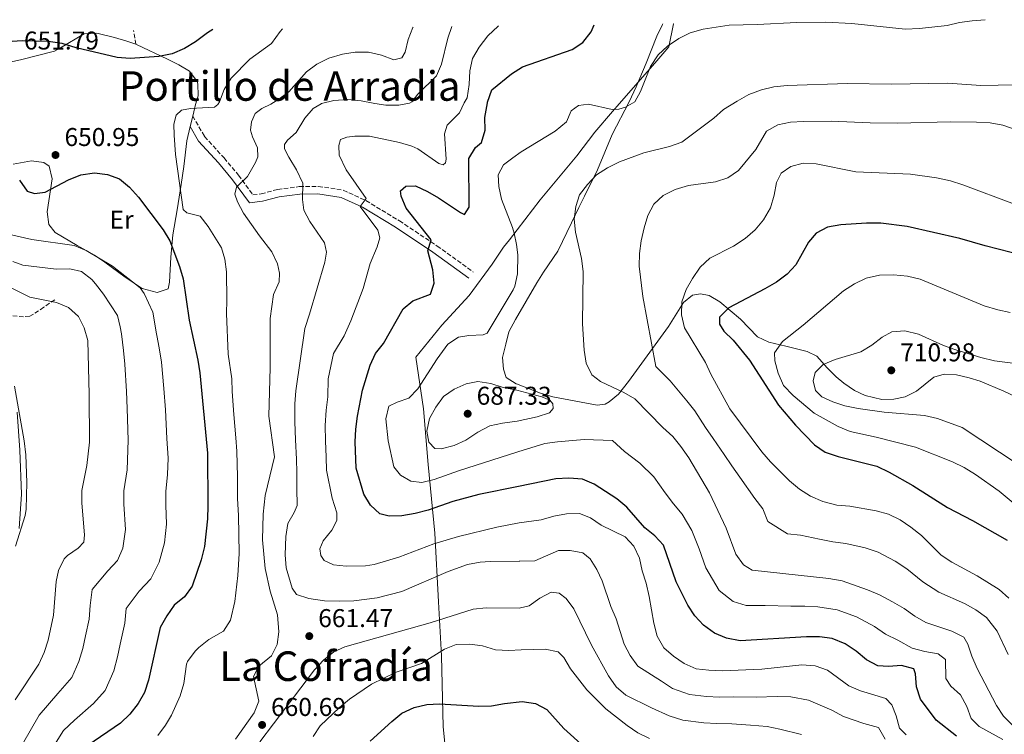
# Model space of a CAD drawing. Units: metres. Extents: x 587011 to 590453, y 4726667 to 4729023.
# Drawn here: x 588489 to 588873, y 4728725 to 4729003 of the extents above; entities that cross this region are included whole.
import ezdxf
from ezdxf.enums import TextEntityAlignment as Align

# ---------------------------------------------------------------- set-up
doc = ezdxf.new("R2010")
doc.units = ezdxf.units.M
doc.header["$MEASUREMENT"] = 0
doc.linetypes.add('DGN Style 3', pattern=[2.435890702152634, 1.739921930109024, -0.6959687720436097])
for name, color, linetype, lineweight in [('Barranco lineal', 142, 'DGN Style 3', 13), ('Camino', 7, 'DGN Style 3', 0), ('Cota de punto acotado terreno', 7, 'Continuous', 0), ('Curva de nivel directora', 30, 'Continuous', 30), ('Curva de nivel intermedia', 30, 'Continuous', 0), ('Etiqueta de uso rústico', 92, 'Continuous', 0), ('Límite de Concejo', 7, 'Continuous', 0), ('Línea de cambio de uso (parcela vista)', 92, 'Continuous', 0), ('Margen derecho', 7, 'Continuous', 0), ('Punto acotado terreno (símbolo)', 7, 'Continuous', 0), ('Senda', 7, 'DGN Style 3', 0), ('Texto de Área (paraje) menor', 7, 'Continuous', 0)]:
    doc.layers.add(name, color=color, linetype=linetype, lineweight=lineweight)
doc.styles.add('Style-Arial', font='arial.ttf')

# ---------------------------------------------------------------- blocks, each defined once
blk = doc.blocks.new('5PATER')
at = {"layer": 'Punto acotado terreno (símbolo)', "linetype": 'Continuous', "lineweight": 0}
h = blk.add_hatch(color=51, dxfattribs=at)
edge = h.paths.add_edge_path()
edge.add_ellipse((0, 0), major_axis=(-0.1095731443231308, -0.1110710700762829), ratio=0.9994222409660317, start_angle=0, end_angle=360)

msp = doc.modelspace()

# ---------------------------------------------------------------- linework, layer by layer
at = {"layer": 'Barranco lineal', "color": 142, "linetype": 'DGN Style 3', "lineweight": 13}
msp.add_polyline3d([(588502.8399999999, 4728893.800000001, 633.7700000000041), (588498.5700000003, 4728890.930000001, 634.8600000000006), (588494.2999999998, 4728888.060000001, 635.0099999999948), (588493.0599999996, 4728887.460000001, 634.7100000000064), (588490.6399999997, 4728887.15, 633.929999999993), (588482.6799999997, 4728888.029999999, 630.75)], dxfattribs=at)
at = {"layer": 'Camino', "color": 7, "linetype": 'DGN Style 3', "lineweight": 0}
msp.add_polyline3d([(588556.5199999999, 4728965.350000001, 655.100000000006), (588561.1700000013, 4728957.340000001, 656.6499999999943), (588568.7300000007, 4728949.050000001, 658.4600000000064), (588574.3299999975, 4728942.340000001, 659.7599999999949), (588579.9400000002, 4728934.670000002, 660.7899999999937), (588583.1700000021, 4728935.040000003, 661.570000000007), (588589.6099999995, 4728936.760000002, 663.6399999999994), (588598.0000000005, 4728937.860000002, 664.929999999993), (588605.4400000012, 4728937.970000001, 665.9600000000065), (588615.1599999998, 4728936.5, 668.2899999999937), (588623.9499999986, 4728932.430000001, 670.6199999999953), (588636.9999999999, 4728924.550000001, 672.6900000000023), (588651.6999999983, 4728914.750000002, 676.0500000000029), (588665.7600000021, 4728904.619999999, 678.3800000000047)], dxfattribs=at)
at = {"layer": 'Curva de nivel directora', "color": 30, "linetype": 'Continuous', "lineweight": 30, "flags": 128}
for points, elevation in [([(588564.4300000002, 4728999.010000001), (588562.3, 4728997.800000002), (588557.6100000007, 4728994.300000002), (588553.3499999981, 4728991.680000001), (588548.4899999988, 4728989.61), (588543.3300000001, 4728988.53), (588532.1299999995, 4728987.790000001), (588527.1399999984, 4728988.100000001), (588511.1500000001, 4728991.880000001), (588505.7099999997, 4728993.550000001), (588500.3200000008, 4728994.330000001), (588490.1300000006, 4728994.619999999), (588484.3399999992, 4728994.260000002)], 650.0000000000001), ([(588853.9100000008, 4728723.830000001), (588845.949999999, 4728730.060000001), (588839.8699999994, 4728738.330000001), (588838.3400000005, 4728743.100000001), (588837.9899999995, 4728748.15), (588837.3100000002, 4728750.080000001), (588832.5400000003, 4728751.430000002), (588827.4399999996, 4728751.069999999), (588823.2599999997, 4728751.310000001), (588818.8600000008, 4728753.680000001), (588814.8399999997, 4728756.960000001), (588810.6199999999, 4728759.84), (588805.5599999992, 4728761.869999999), (588800.5999999995, 4728762.52), (588795.4899999998, 4728762.52), (588769.6299999988, 4728761.04), (588764.4000000006, 4728761.99), (588759.6199999996, 4728763.990000002), (588755.4600000001, 4728767.08), (588751.9999999999, 4728770.689999999), (588749.3400000001, 4728774.930000001), (588744.7199999999, 4728784.050000002), (588739.8600000006, 4728798.24), (588736.51, 4728801.950000001), (588732.5400000004, 4728805.060000002), (588725.5499999988, 4728813.110000002), (588721.6599999996, 4728816.250000002), (588712.8599999996, 4728821.960000004), (588708.2599999997, 4728823.920000001), (588702.9299999988, 4728824.390000002), (588697.9399999998, 4728824.080000001), (588683.3599999996, 4728821.100000001), (588667.89, 4728817.95), (588657.8600000008, 4728815.260000002), (588648.169999999, 4728811.890000001), (588643.0999999996, 4728810.61), (588637.9699999999, 4728809.670000001), (588632.9699999997, 4728809.62), (588629.369999999, 4728810.440000001), (588625.7100000001, 4728813.850000001), (588623.1399999994, 4728818.150000001), (588620.2099999991, 4728828.289999999), (588619.8400000003, 4728838.460000004), (588620.0399999992, 4728843.460000004), (588620.6399999983, 4728848.480000001), (588622.5899999996, 4728858.61), (588625.6299999994, 4728868.289999999), (588627.6900000003, 4728872.92), (588630.7799999993, 4728876.840000001), (588638.5099999986, 4728890.250000002), (588642.19, 4728893.360000002), (588649.1399999991, 4728895.970000002), (588650.4899999991, 4728900.33), (588650.0099999986, 4728905.410000001), (588648.1299999988, 4728912.91), (588649.4199999986, 4728917.199999999), (588639.5799999991, 4728929.500000002), (588637.6399999991, 4728934.11), (588637.4699999992, 4728936.2), (588639.539999999, 4728938), (588643.2699999994, 4728938.189999999), (588647.9099999998, 4728936.03), (588652.2900000006, 4728933.520000001), (588660.7899999989, 4728927.750000001), (588662.3600000001, 4728927.029999999), (588664.1399999994, 4728929.900000001), (588664.0599999989, 4728948.880000001), (588666.6299999994, 4728953.130000002), (588668.9999999986, 4728955.029999999), (588670.4000000001, 4728959.830000001), (588670.3199999996, 4728964.850000001), (588671.2499999995, 4728970.560000001), (588671.2899999997, 4728970.820000002), (588673.0199999998, 4728975.510000001), (588680.7099999988, 4728981.850000001), (588684.949999999, 4728984.5), (588704.2099999995, 4728991.199999999), (588708.4299999995, 4728994.010000001), (588711.6799999995, 4728998.2), (588712.8899999987, 4729000.92)], 675.0000000000001), ([(588489.089999999, 4728940.36), (588492.0499999983, 4728936.130000001), (588494.9200000005, 4728935.160000001), (588499.0399999999, 4728935.690000001), (588508.1199999994, 4728940.51), (588512.9800000008, 4728942.420000001), (588518.2499999991, 4728943.180000001), (588523.4100000003, 4728942.640000002), (588528.0799999994, 4728940.840000001), (588531.9699999987, 4728937.630000001), (588535.44, 4728933.76), (588545.0299999989, 4728921.01), (588547.5999999993, 4728916.710000002), (588551.4199999992, 4728906.800000001), (588552.8699999999, 4728902.010000001), (588555.199999999, 4728885.84), (588558.5599999984, 4728870.360000002), (588559.2899999992, 4728865.420000001), (588562.2300000008, 4728834.03), (588562.4799999989, 4728813.54), (588562.2699999987, 4728808.54), (588561.0799999996, 4728797.699999999), (588559.7699999998, 4728792.540000001), (588556.3799999991, 4728782.320000002), (588553.3300000003, 4728778.140000002), (588549.3699999995, 4728774.890000002), (588546.5199999998, 4728770.79), (588543.9, 4728766.240000002), (588539.3800000005, 4728745.720000001), (588537.8299999993, 4728740.880000001), (588535.3199999991, 4728736.560000001), (588532.0599999981, 4728732.460000001), (588528.4799999995, 4728728.960000001), (588515.6999999988, 4728720.199999999)], 650.0000000000001), ([(588880.2900000003, 4728910.910000001), (588865.0800000001, 4728914.77), (588855.1800000003, 4728917.660000003), (588834.7300000007, 4728922.4), (588824.3799999995, 4728923.630000002), (588818.919999999, 4728923.620000001), (588808.8899999997, 4728922.960000001), (588803.7199999997, 4728922.080000001), (588799.2800000006, 4728919.78), (588796.2999999989, 4728916.230000001), (588791.3199999989, 4728907.480000001), (588788.0199999998, 4728903.720000001), (588783.7599999995, 4728900.720000002), (588779.249999999, 4728898.119999999), (588765.259999999, 4728890.700000001), (588761.6600000003, 4728887.02), (588761.5799999998, 4728884.279999999), (588763.3199999988, 4728881.619999999), (588766.9600000001, 4728878.15), (588773.3700000005, 4728870.300000001), (588784.6600000004, 4728852.810000001), (588791.2199999985, 4728845), (588798.5599999987, 4728837.270000001), (588802.7699999998, 4728834.470000001), (588807.8100000002, 4728832.83), (588822.8999999998, 4728828.970000002), (588827.7500000001, 4728826.730000001), (588836.8600000008, 4728821.5), (588850.3900000004, 4728812.940000001), (588860.1799999982, 4728807.810000001), (588873.6899999998, 4728800.150000001)], 700.0000000000001), ([(588625.6699999997, 4728722.000000001), (588634.0099999991, 4728729.609999999), (588637.9599999987, 4728732.79), (588642.8, 4728735.029999999), (588647.6700000005, 4728736.260000001), (588652.6599999995, 4728736.470000002), (588667.8799999988, 4728735.619999999), (588672.879999999, 4728735.750000002), (588677.9699999985, 4728736.660000001), (588684.8300000004, 4728737.350000001), (588690.0099999993, 4728736.619999999), (588694.4199999993, 4728734.27), (588701.0600000002, 4728726.830000001), (588708.8899999999, 4728719.779999999)], 650.0000000000001)]:
    msp.add_lwpolyline(points, dxfattribs=dict(at, elevation=elevation))
at = {"layer": 'Curva de nivel intermedia', "color": 30, "linetype": 'Continuous', "lineweight": 0, "flags": 128}
for points, elevation in [([(588865.0800000001, 4729002.869999999), (588860.0500000007, 4729002.42), (588855.1, 4729001.74), (588850.2100000015, 4729000.619999998), (588839.5300000019, 4728999.439999998), (588833.9800000018, 4728999.239999999), (588813.0899999996, 4729001.390000001), (588802.8700000005, 4729001.949999998), (588791.7200000013, 4729001.84), (588776.3000000007, 4729000.949999999), (588765.44, 4729000.739999999), (588755.29, 4728999.220000002), (588750.2499999999, 4728997.8), (588745.7700000004, 4728995.58), (588741.3800000005, 4728992.599999999), (588737.6900000002, 4728989.23), (588734.8200000003, 4728984.679999999), (588730.900000002, 4728974.960000001), (588728.7000000003, 4728970.899999999), (588724.9699999999, 4728968.76), (588722.4400000018, 4728967.980000001), (588719.8400000001, 4728967.929999999), (588710.62, 4728969.989999999), (588706.7799999999, 4728969.5), (588703.8699999999, 4728967.41), (588702.1100000006, 4728963.140000001), (588697.6500000014, 4728959.48), (588684.4100000003, 4728951.470000001), (588681.110000001, 4728949.100000001), (588677.5599999994, 4728946.41), (588675.520000001, 4728942.439999999), (588675.7199999999, 4728937.899999999), (588676.7300000001, 4728932.999999999), (588680.9900000005, 4728921.980000001), (588681.6299999997, 4728919.73), (588682.6500000011, 4728915.349999999), (588683.1400000006, 4728911.249999999), (588682.9700000008, 4728903.88), (588681.9900000017, 4728899.099999999), (588681.2400000007, 4728897.640000002), (588671.1800000002, 4728880.75), (588669.5599999997, 4728880.180000001), (588664.0000000009, 4728879.890000001), (588660.0100000009, 4728879.289999999), (588655.8600000002, 4728876.470000001), (588651.7600000009, 4728870.77), (588644.1600000013, 4728859.140000001), (588640.7400000015, 4728855.460000001), (588636.1900000006, 4728853.970000001), (588632.8899999993, 4728852.430000001), (588631.6800000002, 4728847.449999998), (588632.620000001, 4728838.829999999), (588634.8200000006, 4728828.789999999), (588637.3700000008, 4728825.579999999), (588641.4800000014, 4728823.130000002), (588645.7599999995, 4728822.66), (588650.5499999995, 4728823.810000001), (588660.4000000021, 4728827.359999998), (588682.7400000006, 4728834.470000001), (588683.1200000006, 4728834.569999998), (588693.6700000007, 4728837.850000001), (588698.6100000005, 4728838.480000001), (588708.9900000005, 4728839.430000001), (588719.9699999997, 4728839.039999999), (588724.6500000001, 4728834.77), (588730.6000000002, 4728830.179999999), (588736.0600000008, 4728824.92), (588740.54, 4728818.63), (588743.6700000016, 4728814.350000001), (588747.1300000016, 4728810.319999999), (588750.9200000003, 4728803.929999999), (588753.7300000021, 4728796.859999999), (588756.3700000019, 4728789.439999999), (588758.9700000014, 4728785.07), (588761.4700000003, 4728780.619999998), (588766.9900000012, 4728776.269999999), (588771.9900000013, 4728774.789999999), (588779.4700000002, 4728774.809999999), (588789.4300000002, 4728774.57), (588794.8700000006, 4728774.470000001), (588799.910000001, 4728774.21), (588807.4800000016, 4728773.119999999), (588814.9699999995, 4728770.369999997), (588821.9200000009, 4728766.609999998), (588826.2100000001, 4728763.62), (588831.0400000003, 4728761.279999999), (588836.6900000009, 4728758.180000001), (588841.5900000005, 4728756.8), (588846.7400000002, 4728755.939999999), (588849.5900000001, 4728753.74), (588849.8099999991, 4728746.34), (588851.6399999998, 4728743.420000001), (588855.4500000008, 4728740.000000001), (588857.9500000019, 4728735.45), (588859.6700000007, 4728730.74), (588862.770000001, 4728727.600000001), (588871.9199999997, 4728722.59)], 680), ([(588591.5499999997, 4728999.359999999), (588590.5999999996, 4728998.329999999), (588587.2100000011, 4728993.640000001), (588578.7199999997, 4728987.489999998), (588571.4599999998, 4728980.140000001), (588568.7199999995, 4728975.75), (588567.0099999995, 4728970.929999999), (588566.2699999998, 4728969.9), (588565.0000000001, 4728968.800000001), (588555.6500000004, 4728968.32), (588552.2000000015, 4728967.59), (588550.1299999995, 4728965.66), (588549.230000001, 4728962.180000001), (588549.3000000003, 4728957.91), (588549.820000001, 4728950.329999999), (588552.7900000016, 4728928.949999999), (588554.3099999992, 4728927.609999998), (588559.4800000016, 4728926.34), (588562.5200000014, 4728922.369999999), (588567.8000000009, 4728914.060000001), (588569.0900000005, 4728909.600000001), (588569.6400000004, 4728904.729999999), (588569.7900000003, 4728893.649999999), (588569.6700000018, 4728888.49), (588570.3700000013, 4728872.58), (588571.7600000015, 4728863.069999999), (588571.9300000014, 4728858.05), (588572.5599999996, 4728849.08), (588573.2700000004, 4728840.109999999), (588573.7500000009, 4728834.92), (588573.9200000007, 4728824.88), (588574.0200000014, 4728816.490000002), (588574.3200000009, 4728809.84), (588574.6600000006, 4728795.08), (588574.1300000009, 4728786.439999999), (588572.9999999999, 4728776.390000001), (588571.280000001, 4728769.039999999), (588568.5800000009, 4728764.829999999), (588562.7800000006, 4728761.59), (588558.9500000017, 4728758.409999999), (588557.5000000012, 4728756.960000001), (588554.5199999994, 4728752.929999999), (588554.1100000005, 4728751.960000001), (588553.0800000001, 4728744.42), (588551.6500000017, 4728739.640000001), (588548.2899999999, 4728732.09), (588545.9400000008, 4728728.179999999), (588542.9800000014, 4728724.119999999)], 655), ([(588642.3399999996, 4729000.01), (588642.2100000001, 4728999.809999999), (588640.3900000006, 4728995.130000001), (588639.2100000004, 4728990.27), (588637.9000000006, 4728987.989999999), (588634.8200000006, 4728987.25), (588630.0599999996, 4728989.099999998), (588624.9500000001, 4728990.279999998), (588619.7300000008, 4728990.260000001), (588614.7900000011, 4728989.5), (588609.5300000017, 4728987.830000001), (588604.8800000002, 4728985.56), (588600.8700000005, 4728982.560000001), (588593.9099999999, 4728974.730000001), (588589.7200000013, 4728971.659999999), (588586.99, 4728970.029999999), (588583.4200000003, 4728968.349999999), (588580.8699999999, 4728966.34), (588579.4300000005, 4728963.069999999), (588579.0700000006, 4728959.88), (588579.7900000004, 4728957.24), (588581.8199999998, 4728953), (588581.8700000013, 4728949.48), (588581.0300000008, 4728947.230000001), (588577.8600000015, 4728941.819999999), (588573.5800000011, 4728937.619999999), (588572.9500000007, 4728934.899999999), (588574.0100000001, 4728932), (588576.3100000002, 4728927.55), (588582.4800000016, 4728918.699999999), (588587.3200000006, 4728912.539999999), (588589.5, 4728907.76), (588590.3700000017, 4728904.179999999), (588590.2100000008, 4728900.859999999), (588588.0300000014, 4728895.830000001), (588586.6700000003, 4728886.579999999), (588586.63, 4728867.399999999), (588586.1800000007, 4728848.429999999), (588588.320000002, 4728832.650000001), (588584.7900000005, 4728817.590000001), (588583.9099999998, 4728810.34), (588583.6500000005, 4728800.34), (588584.7100000001, 4728789.199999999), (588586.6800000013, 4728780.41), (588589.5300000012, 4728771.17), (588590.1100000002, 4728764.529999999), (588589.4400000018, 4728759.569999999), (588587.1500000008, 4728755.130000001), (588582.2500000013, 4728751.119999998), (588580.2000000017, 4728747.16), (588582.3200000006, 4728737.49), (588580.4299999997, 4728732.92), (588573.2600000014, 4728722.710000002)], 660.0000000000001), ([(588657.4600000007, 4729000.210000002), (588655.8300000012, 4728995.71), (588653.4200000018, 4728985.59), (588651.4800000016, 4728981.069999999), (588644.1800000014, 4728973.91), (588641.8300000001, 4728970.83), (588640.8900000014, 4728970.369999999), (588636.7600000006, 4728969.63), (588631.7500000016, 4728969.550000002), (588627.5000000002, 4728970.279999998), (588622.070000001, 4728971.25), (588616.9600000014, 4728971.769999999), (588611.520000001, 4728971.449999999), (588606.6799999997, 4728970.220000001), (588606.5700000002, 4728970.15), (588603.480000001, 4728968.34), (588600.2500000012, 4728964.539999999), (588596.8499999993, 4728958.890000001), (588593.5000000009, 4728955.92), (588592.3099999996, 4728954.210000002), (588592.3299999997, 4728952.649999999), (588593.9400000012, 4728949.350000001), (588596.9299999997, 4728944.439999999), (588599.3900000006, 4728939.260000001), (588599.2800000011, 4728932.82), (588599.820000002, 4728928.76), (588602.1700000013, 4728924.32), (588607.8100000005, 4728915.930000001), (588608.6100000008, 4728912.349999999), (588607.9900000016, 4728908.41), (588602.0199999993, 4728888.249999999), (588600.230000001, 4728882.67), (588596.7000000017, 4728858.389999999), (588596.2900000005, 4728853.26), (588596.2999999993, 4728846.27), (588596.5499999997, 4728839.289999999), (588596.9299999997, 4728831.689999999), (588597.0700000006, 4728826.59), (588597.0300000003, 4728820.390000002), (588597.2000000002, 4728813.75), (588596.0900000016, 4728810.949999999), (588593.5400000013, 4728806.649999999), (588592.7300000021, 4728801.630000001), (588592.550000001, 4728794.49), (588592.8799999995, 4728789.499999999), (588595.3200000004, 4728781.51), (588596.9900000001, 4728779.029999999), (588601.7500000009, 4728777.46), (588607.8700000009, 4728776.630000001), (588613.820000001, 4728776.430000001), (588619.3300000007, 4728776.590000001), (588628.3300000017, 4728777.750000001), (588638.0100000001, 4728780.279999998), (588655.9400000008, 4728788.06), (588663.4599999998, 4728790.690000001), (588668.3900000007, 4728791.62), (588672.3899999994, 4728791.92), (588683.6400000014, 4728792.02), (588683.8700000015, 4728791.990000002), (588689.6699999997, 4728792.160000001), (588698.8899999997, 4728796.159999999), (588703.4800000008, 4728796.24), (588708.3899999993, 4728795.289999999), (588711.3100000006, 4728792.999999999), (588713.8400000009, 4728788.849999998), (588716, 4728784.34), (588719.3300000004, 4728774.439999998), (588721.4000000003, 4728769.61), (588724.5700000019, 4728759.76), (588726.8699999999, 4728755.32), (588729.8, 4728751.199999999), (588739.0700000017, 4728745.3), (588743.3699999999, 4728742.449999998), (588749.9500000002, 4728740.15), (588756.5599999996, 4728739.319999998), (588761.6100000012, 4728739.100000001), (588767.0300000014, 4728739.149999999), (588775.9000000006, 4728739.100000001), (588784.1399999995, 4728739.380000002), (588789.39, 4728739.17), (588796.2600000009, 4728737.88), (588805.3400000002, 4728734.050000001), (588809.9500000014, 4728731.560000001), (588817.8000000013, 4728728.789999999), (588823.49, 4728727.24), (588826.160000001, 4728722.77)], 665), ([(588675.5900000002, 4729000.439999999), (588675.4500000017, 4729000.34), (588671.4800000021, 4728996.529999998), (588668.0100000007, 4728992.220000001), (588665.5200000008, 4728987.789999999), (588664.3700000019, 4728982.92), (588664.230000001, 4728977.689999999), (588663.4000000019, 4728972.390000001), (588662.2800000019, 4728970.499999999), (588660.4400000002, 4728966.61), (588655.63, 4728961.859999998), (588654.5999999996, 4728958.38), (588655.1500000017, 4728948.560000001), (588654.9700000007, 4728947.13), (588654.0300000019, 4728946.369999998), (588652.4000000001, 4728946.890000002), (588644.13, 4728952.609999998), (588641.8500000001, 4728953.639999999), (588637.0500000012, 4728955.05), (588625.3900000004, 4728957.460000001), (588619.6900000006, 4728957.509999998), (588616.5800000015, 4728957.119999999), (588614.0800000003, 4728956.27), (588613.3700000017, 4728953.880000001), (588613.5000000015, 4728950.159999999), (588616.2999999998, 4728944.369999997), (588624.0600000003, 4728933.23), (588621.670000001, 4728930.149999999), (588628.5900000011, 4728920.960000001), (588629.3800000001, 4728917.92), (588628.3499999996, 4728914.380000001), (588625.6000000003, 4728907.9), (588622.9200000004, 4728898.260000001), (588618.1300000004, 4728885.550000001), (588615.5100000007, 4728879.749999999), (588611.3800000001, 4728872.92), (588610.3400000008, 4728867.989999999), (588609.3200000017, 4728863.079999999), (588609.1699999997, 4728856.050000001), (588608.4600000011, 4728850.869999998), (588608.1700000004, 4728844.859999999), (588608.2000000017, 4728838.869999999), (588608.4800000011, 4728832.579999999), (588608.6399999998, 4728827.439999999), (588610.7699999999, 4728816.619999998), (588612.6200000007, 4728810.880000001), (588612.6699999998, 4728807.829999999), (588610.7600000009, 4728804.139999999), (588607.3700000002, 4728799.890000001), (588606.0600000004, 4728796.819999998), (588606.4400000004, 4728794.239999999), (588607.7600000014, 4728792.3), (588611.3100000009, 4728790.59), (588616.2900000009, 4728790.039999999), (588623.8300000001, 4728790.240000002), (588627.240000001, 4728790.769999999), (588636.8300000001, 4728793.600000001), (588650.4400000023, 4728798.720000001), (588660.0199999999, 4728801.58), (588674.9500000009, 4728805.270000001), (588683.600000001, 4728807.020000001), (588692.1399999994, 4728808.189999999), (588697.1200000017, 4728809.62), (588702.0500000003, 4728810.440000001), (588707.1800000002, 4728810.579999999), (588711.4400000003, 4728808.96), (588715.5500000007, 4728806.109999998), (588724.8800000004, 4728801.499999999), (588728.2800000003, 4728797.829999999), (588730.5399999999, 4728793.23), (588731.51, 4728788.300000001), (588733.0800000012, 4728783.41), (588734.2700000004, 4728778.24), (588736.1200000012, 4728767.92), (588737.4199999998, 4728762.859999999), (588740.0100000004, 4728758.269999999), (588743.7699999999, 4728755.019999999), (588747.8800000005, 4728752.180000001), (588752.5600000009, 4728750.169999998), (588757.5200000008, 4728749.529999999), (588762.6100000002, 4728749.319999999), (588778.1300000014, 4728749.989999999), (588793.6300000001, 4728751.659999999), (588798.9299999997, 4728751.289999999), (588803.6399999993, 4728749.59), (588811.9500000018, 4728743.470000001), (588816.5600000009, 4728741.529999999), (588826.38, 4728738.560000001), (588828.7600000005, 4728736.039999997), (588830.3800000009, 4728731.849999999), (588831.7700000012, 4728727.01), (588834.2900000003, 4728724.359999998)], 670.0000000000001), ([(588883.7100000002, 4728977.569999999), (588863.3800000012, 4728977.31), (588850.5300000011, 4728978.180000001), (588828.4200000007, 4728977.779999999), (588811.5100000015, 4728978.019999999), (588788.0100000009, 4728977.24), (588782.8400000009, 4728976.769999999), (588777.9800000016, 4728975.609999998), (588773.0000000016, 4728973.710000001), (588768.5300000012, 4728971.13), (588763.1900000015, 4728967.910000001), (588759.480000001, 4728964.550000002), (588746.9100000004, 4728955.239999999), (588742.2099999997, 4728953.519999999), (588732.1500000014, 4728951.04), (588722.6500000019, 4728947.499999999), (588718.0499999997, 4728945.17), (588713.7699999993, 4728942.42), (588710.2199999999, 4728938.689999998), (588707.1100000007, 4728934.73), (588705.6700000013, 4728930.17), (588705.1100000002, 4728925.17), (588705.610000001, 4728920.189999999), (588707.900000002, 4728909.84), (588708.5500000002, 4728904.880000001), (588708.32, 4728884.439999998), (588708.9000000011, 4728874.17), (588709.7700000006, 4728869.08), (588711.97, 4728864.599999999), (588715.2600000004, 4728861.999999999), (588724.390000001, 4728857.720000001), (588728.7200000006, 4728855.230000001), (588739.540000001, 4728844.109999998), (588743.4500000003, 4728840.630000001), (588746.5800000018, 4728836.730000001), (588749.6799999997, 4728832.220000001), (588757.7399999998, 4728818.690000001), (588764.2100000007, 4728804.880000001), (588768.0300000006, 4728794.82), (588770.9500000019, 4728790.550000002), (588774.3600000006, 4728788.550000001), (588804.2500000016, 4728785.350000001), (588809.3900000004, 4728784.369999999), (588819.3100000002, 4728780.9), (588823.89, 4728778.899999999), (588829.0100000009, 4728776.26), (588833.5599999994, 4728773.56), (588837.650000002, 4728770.67), (588842.0100000006, 4728768.210000001), (588852.0800000001, 4728764.720000001), (588856.7500000016, 4728762.5), (588858.2699999993, 4728759.779999999), (588859.8699999996, 4728755.039999999), (588861.9800000021, 4728750.24), (588869.4699999999, 4728735.869999997), (588872.2300000002, 4728731.690000001), (588879.6300000009, 4728724.31)], 685.0000000000001), ([(588886.4800000017, 4728956.719999999), (588871.9100000006, 4728961.84), (588866.9700000009, 4728962.649999999), (588861.6800000002, 4728962.949999998), (588851.5700000006, 4728963.159999999), (588830.9800000022, 4728962.52), (588820.2700000012, 4728962.67), (588805.0600000009, 4728963.390000002), (588794.2900000017, 4728963.219999999), (588789.2300000013, 4728962.92), (588784.3300000017, 4728961.920000001), (588779.9700000009, 4728959.46), (588775.7500000009, 4728952.340000001), (588769.0000000007, 4728944.180000001), (588764.9200000014, 4728941.279999998), (588760.0900000012, 4728939.73), (588749.5800000014, 4728938.25), (588744.4299999994, 4728936.769999998), (588739.750000001, 4728934.390000001), (588736.0200000006, 4728931.06), (588733.7400000007, 4728926.640000001), (588732.240000001, 4728921.869999998), (588731.1700000003, 4728916.810000001), (588730.4500000004, 4728911.83), (588730.2900000018, 4728906.850000001), (588731.7400000002, 4728895.08), (588736.7900000017, 4728867.890000001), (588742.4600000001, 4728862.289999999), (588748.930000001, 4728854.46), (588752.0900000016, 4728850.529999998), (588756.1300000005, 4728844.06), (588759.1700000003, 4728839.800000002), (588763.4200000018, 4728833.619999999), (588766.4300000002, 4728829.130000001), (588769.5900000008, 4728824.679999998), (588775.4400000002, 4728816.490000002), (588778.5000000002, 4728812.470000001), (588780.4100000013, 4728807.439999999), (588788.1699999997, 4728802.699999999), (588793.1400000006, 4728802.17), (588800.5700000003, 4728800.59), (588805.7699999993, 4728799.609999998), (588810.8600000012, 4728798.92), (588818.3700000013, 4728797.189999999), (588823.3800000004, 4728795.59), (588830.03, 4728792.050000002), (588834.63, 4728789.109999999), (588840.7300000021, 4728783.980000001), (588847.050000001, 4728779.949999998), (588856.9999999999, 4728775.52), (588861.4700000001, 4728773.099999999), (588865.5400000004, 4728770.079999999), (588869.7300000013, 4728764.829999999), (588874.0400000007, 4728755.699999998)], 690), ([(588876.4600000015, 4728931.02), (588856.3400000003, 4728938.609999999), (588851.5700000006, 4728940.119999998), (588846.1500000001, 4728941.279999998), (588835.940000002, 4728942.67), (588814.7500000005, 4728943.659999999), (588799.2800000006, 4728946.739999999), (588794.2500000015, 4728946.989999999), (588789.39, 4728945.74), (588785.6799999997, 4728943.050000001), (588783.7599999995, 4728939.52), (588782.85, 4728934.600000001), (588781.4700000007, 4728929.640000001), (588778.7300000004, 4728924.949999998), (588775.5600000009, 4728921.090000001), (588771.6100000015, 4728917.680000001), (588767.1299999999, 4728914.749999999), (588757.8100000013, 4728909.960000002), (588754.1600000013, 4728906.529999998), (588751.0700000002, 4728902.09), (588748.5900000012, 4728897.749999999), (588747.0300000011, 4728892.960000001), (588746.8800000013, 4728887.889999999), (588747.9500000019, 4728882.930000001), (588756.2100000009, 4728869.34), (588758.320000001, 4728864.810000001), (588765.6900000004, 4728851.390000001), (588778.0599999998, 4728834.619999998), (588781.4500000007, 4728830.669999998), (588788.9000000005, 4728823.34), (588792.7800000008, 4728820.060000001), (588797.0099999997, 4728817.38), (588801.9100000014, 4728815.289999999), (588807.2900000016, 4728813.86), (588812.3300000018, 4728813.470000001), (588822.6300000015, 4728811.66), (588827.4500000007, 4728810.270000001), (588831.9400000012, 4728808.070000002), (588836.1800000012, 4728805.21), (588840.2500000015, 4728801.970000001), (588847.9000000003, 4728794.4), (588852.1000000002, 4728791.680000001), (588861.9200000016, 4728786.309999999), (588870.5200000004, 4728781.039999999), (588874.3300000014, 4728777.65)], 695), ([(588485.3499999995, 4728919.189999999), (588493.860000001, 4728917.219999999), (588510.4400000017, 4728914.899999999), (588515.0700000006, 4728913.06), (588525.3400000014, 4728906.850000001), (588536.0200000011, 4728898.52), (588537.6399999993, 4728896.26), (588541.01, 4728888.989999998), (588542.4900000019, 4728880.609999999), (588542.6300000005, 4728879.84), (588543.490000001, 4728875.039999999), (588544.3600000005, 4728869.569999999), (588545.2600000014, 4728859.279999998), (588545.8899999993, 4728850.98), (588546.5199999998, 4728839.83), (588546.9700000011, 4728832.159999999), (588546.6800000007, 4728825.789999999), (588546.0500000003, 4728819.210000001), (588546.0999999995, 4728813.88), (588546.3299999997, 4728806.460000002), (588545.5400000006, 4728799.230000001), (588543.52, 4728791.66), (588540.2700000001, 4728785.220000001), (588535.7400000016, 4728780.319999998), (588530.6800000012, 4728773.630000001), (588530.0500000009, 4728767.84), (588528.2600000005, 4728759.699999999), (588527.190000002, 4728754.810000001), (588525.8100000008, 4728749.319999999), (588522.410000001, 4728741.679999999), (588517.8500000013, 4728736.609999999), (588510.4999999999, 4728730.069999999), (588506.2599999995, 4728726.16), (588500.0999999995, 4728716.350000001)], 645.0000000000001), ([(588486.5499999998, 4728908.75), (588490.400000001, 4728907.259999999), (588503.3700000017, 4728905.769999999), (588508.7200000006, 4728905.849999999), (588513.2800000003, 4728904.77), (588517.240000001, 4728901.66), (588518.7099999995, 4728899.970000001), (588521.8200000009, 4728896.039999999), (588527.3100000005, 4728887.690000001), (588528.3000000007, 4728883.269999999), (588528.8500000006, 4728880.600000001), (588529.6500000008, 4728874.009999999), (588530.1600000004, 4728868.779999998), (588530.7700000006, 4728858.13), (588531.0800000012, 4728851.480000001), (588531.420000001, 4728839.12), (588531.0099999999, 4728827.539999999), (588529.6799999998, 4728819.390000001), (588529.7100000011, 4728814.230000001), (588530.4000000019, 4728804.380000001), (588529.3700000015, 4728797.099999999), (588527.2200000011, 4728792.3), (588523.4400000015, 4728788.289999999), (588517.4500000011, 4728781.019999999), (588516.6100000007, 4728774.82), (588516.1900000006, 4728769.449999999), (588514.76, 4728762.939999998), (588513.7000000007, 4728758.039999999), (588512.240000001, 4728752.909999998), (588509.5000000006, 4728746.8), (588503.9999999999, 4728740.550000001), (588496.8200000004, 4728732.119999999), (588490.2100000011, 4728720.720000001)], 640), ([(588474.4000000015, 4728904.039999999), (588493.11, 4728894.769999999), (588503.5199999993, 4728892.779999999), (588508.1300000005, 4728890.849999999), (588512.0800000001, 4728887.289999999), (588514.3200000019, 4728882.849999999), (588515.6800000009, 4728877.980000001), (588516.270000001, 4728856.970000001), (588516.3200000002, 4728838.42), (588515.3400000011, 4728829.300000001), (588513.3200000006, 4728819.570000002), (588513.3300000017, 4728814.57), (588514.4600000004, 4728802.3), (588514.1699999999, 4728799.380000001), (588511.9000000012, 4728797.039999999), (588507.7900000007, 4728794.239999999), (588506.4699999997, 4728792.960000001), (588504.23, 4728788.42), (588503.3499999995, 4728784.09), (588502.3300000002, 4728771.060000001), (588500.2100000011, 4728761.269999999), (588498.6700000011, 4728756.500000001), (588496.5900000002, 4728751.92), (588487.3800000013, 4728738.080000001)], 635.0000000000001), ([(588874.860000001, 4728888.800000001), (588869.9700000006, 4728889.850000001), (588864.6200000017, 4728891.51), (588839.7300000007, 4728901.859999999), (588834.8600000002, 4728902.980000001), (588829.3799999997, 4728903.58), (588823.9300000002, 4728903.41), (588818.7000000001, 4728902.199999998), (588814.2000000004, 4728900.02), (588809.8900000011, 4728897.259999999), (588794.170000001, 4728883.869999998), (588786.0999999997, 4728877.550000002), (588783.050000001, 4728873.180000001), (588783.2200000009, 4728870.100000001), (588784.41, 4728865.24), (588786.52, 4728860.460000001), (588790.2800000019, 4728856.560000001), (588798.5400000007, 4728849.660000001), (588807.8200000012, 4728844.490000002), (588812.4400000013, 4728842.56), (588822.6600000006, 4728840.329999999), (588837.88, 4728836.449999998), (588852.3700000007, 4728830.74), (588856.8800000013, 4728828.46), (588861.3200000003, 4728825.76), (588870.5499999993, 4728819.31), (588878.2600000007, 4728812.789999999)], 705), ([(588895.0400000003, 4728866.65), (588868.6600000006, 4728870.019999999), (588863.37, 4728871.3), (588853.5799999998, 4728874.300000002), (588848.780000001, 4728876.060000001), (588839.0500000012, 4728880.41), (588833.8400000011, 4728881.749999999), (588828.7000000001, 4728881.310000001), (588825.0000000009, 4728879.230000001), (588820.990000001, 4728876.179999999), (588816.7100000005, 4728873.600000001), (588806.7199999993, 4728870.52), (588802.020000001, 4728868.619999999), (588798.9200000007, 4728865.48), (588798.1299999995, 4728862.249999999), (588799.0400000014, 4728858.51), (588801.4700000011, 4728855.990000002), (588805.7400000005, 4728854.109999998), (588810.4800000011, 4728852.529999998), (588815.6399999999, 4728851.509999999), (588825.7300000017, 4728850.000000001), (588841.4600000008, 4728848.779999998), (588846.480000001, 4728847.609999998), (588856.1400000014, 4728844.050000001), (588877.9400000012, 4728829.640000001)], 710.0000000000001), ([(588487.2100000014, 4728860.199999999), (588490.9599999997, 4728838.95), (588491.530000002, 4728833.399999999), (588491.9900000002, 4728822.609999998), (588491.74, 4728812.32), (588491.2700000005, 4728809.77), (588487.5600000002, 4728797.9)], 630.0000000000001), ([(588667.5999999995, 4728862.039999999), (588663.0000000016, 4728861.09), (588658.3600000015, 4728858.99), (588654.2300000008, 4728856.17), (588651.1600000019, 4728852.05), (588648.7700000004, 4728847.58), (588647.6900000006, 4728842.689999999), (588648.4999999999, 4728838.429999999), (588650.8400000001, 4728835.890000001), (588653.2200000006, 4728835.789999999), (588658.3500000002, 4728837.019999999), (588662.8800000009, 4728839.140000001), (588667.5599999992, 4728842.31), (588672.270000001, 4728844.689999999), (588677.1400000014, 4728845.82), (588682.9100000004, 4728846.560000001), (588690.6300000007, 4728848.21), (588695.4100000019, 4728849.759999999), (588696.8600000002, 4728851.5), (588696.7500000007, 4728853.36), (588695.5400000014, 4728854.659999998), (588692.5000000016, 4728856.02), (588682.7000000003, 4728858.630000001), (588677.4000000008, 4728859.619999998), (588672.6300000009, 4728861.17), (588667.5999999995, 4728862.039999999)], 685.0000000000002), ([(588582.6800000004, 4728721.63), (588603.9600000016, 4728749.659999999), (588607.4999999999, 4728753.480000001), (588611.4299999994, 4728756.699999999), (588615.760000001, 4728758.689999999), (588648.9800000003, 4728767.980000001), (588665.78, 4728773.279999998), (588670.750000001, 4728773.83), (588683.7400000019, 4728773.699999998), (588684.1900000012, 4728773.899999999), (588687.5000000015, 4728774.670000001), (588691.6400000011, 4728777.59), (588696.1500000017, 4728779.91), (588699.2000000004, 4728779.59), (588701.9600000009, 4728777.519999998), (588704.9699999995, 4728773.529999998), (588711.7500000009, 4728759.390000001), (588718.4400000009, 4728747.350000001), (588721.36, 4728743.13), (588725.0999999995, 4728739.9), (588735.1199999999, 4728734.929999999), (588742.0700000012, 4728731.829999999), (588747.3399999995, 4728730.119999999), (588755.5899999996, 4728729.12), (588760.6200000009, 4728728.890000001), (588766.4600000015, 4728728.76), (588773.6699999999, 4728728.21), (588780.2000000011, 4728727.689999999), (588785.150000002, 4728726.67), (588793.5899999999, 4728724.48)], 660.0000000000001), ([(588603.4299999997, 4728723.699999999), (588606.2000000012, 4728727.859999999), (588613.6700000013, 4728735.09), (588617.5600000004, 4728738.289999999), (588626.1600000014, 4728744.09), (588635.7000000011, 4728748.84), (588645.6400000011, 4728752.210000001), (588654.5100000004, 4728757.769999998), (588659.1700000005, 4728759.580000001), (588664.4400000012, 4728759.76), (588669.4099999999, 4728759.02), (588674.4500000003, 4728757.539999999), (588679.6700000018, 4728757.279999998), (588684.4700000006, 4728757.539999999), (588693.7800000003, 4728757.779999999), (588698.8000000003, 4728756.749999999), (588700.9999999999, 4728754.569999999), (588703.6700000007, 4728750.119999999), (588709.9500000017, 4728741.949999999), (588717.4200000016, 4728734.58), (588725.6800000007, 4728728.050000002), (588729.8600000005, 4728725.21), (588734.3399999997, 4728722.990000002)], 655)]:
    msp.add_lwpolyline(points, dxfattribs=dict(at, elevation=elevation))
at = {"layer": 'Límite de Concejo', "color": 7, "linetype": 'Continuous', "lineweight": 0}
for points in [[(588655.9100000003, 4728709.550000001, 643.3200000000002), (588654.0799999982, 4728727.57, 648.01), (588653.3599999994, 4728755.130000001, 654.52), (588652.2399999984, 4728776.210000001, 662.01), (588650.7699999996, 4728802.99, 671.51), (588648.1600000003, 4728829.630000001, 682.63), (588646.3999999985, 4728851.33, 683.21), (588643.3900000006, 4728871.49, 678.23), (588653.5899999999, 4728883.869999999, 678.14), (588664.1900000013, 4728895.49, 678.87), (588673.129999999, 4728907.730000001, 679.0700000000002), (588677.5899999999, 4728914.290000001, 679.5600000000002), (588679.8299999982, 4728917.210000001, 679.8000000000002), (588691.75, 4728932.710000001, 682.62), (588706.0700000003, 4728949.869999999, 682.65), (588713.0300000012, 4728959.01, 681.8200000000002), (588719.9299999997, 4728967.09, 680.23), (588721.7399999984, 4728969.210000001, 679.95), (588731.7100000009, 4728980.439999999, 679.58), (588736.4699999989, 4728985.970000001, 680.11), (588741.9200000018, 4728992.310000001, 680.08), (588743.7600000016, 4729001.24, 679.1900000000002), (588743.8900000006, 4729001.310000001, 679.2)], [(588488.1799999997, 4728850.050000001, 629.62), (588489.1900000013, 4728835.199999999, 628.85), (588489.8599999994, 4728818.180000001, 628.8100000000002), (588488.9400000013, 4728804.689999999, 629.59)]]:
    msp.add_polyline3d(points, dxfattribs=at)
at = {"layer": 'Línea de cambio de uso (parcela vista)', "color": 92, "linetype": 'Continuous', "lineweight": 0, "extrusion": (0.01206114210856382, 0.05085574354492368, 0.9986331769972046), "elevation": 248247.917493323, "flags": 128}
msp.add_lwpolyline([(518597.7522914711, -4730634.419001255), (518597.752291471, -4730638.628205456)], dxfattribs=at)
at = {"layer": 'Línea de cambio de uso (parcela vista)', "color": 92, "linetype": 'Continuous', "lineweight": 0}
for points in [[(588776.4000000004, 4728879.430000001, 702.6999999999972), (588769.8600000005, 4728886.24, 701.4100000000036), (588761.7699999996, 4728892.99, 699.0899999999965), (588757.6200000001, 4728895.49, 698.0599999999977), (588754.2699999996, 4728896.180000001, 697.0200000000041), (588751.1100000005, 4728895.600000001, 695.2200000000012), (588747.6299999999, 4728892.699999999, 694.9600000000064), (588741.7300000004, 4728883.430000001, 692.4600000000064), (588726.2599999999, 4728861.939999999, 686.279999999999), (588722.3600000005, 4728857.119999999, 684.75), (588718.7199999997, 4728854.100000001, 683.0800000000017), (588717.1299999999, 4728853.17, 682.8300000000017), (588714.0300000003, 4728852.789999999, 682.570000000007), (588696.7699999996, 4728856.029999999, 683.8999999999943), (588691.9900000002, 4728857.430000001, 684.1199999999953), (588682.6600000003, 4728861.02, 684.1199999999953), (588682.5199999996, 4728861.08, 684.1100000000006), (588678.5999999996, 4728863.600000001, 683.3399999999965), (588677.5800000001, 4728866.82, 682.820000000007), (588677.1900000004, 4728871.34, 682.3000000000029), (588678.4100000003, 4728876.529999999, 681.7899999999936), (588679.6200000001, 4728881.380000001, 681.779999999999), (588682.2199999997, 4728886.130000001, 681.9900000000052), (588690.4500000002, 4728900.369999999, 682.5), (588693.1399999997, 4728904.560000001, 682.8899999999994), (588698.6900000004, 4728912.779999999, 684.2899999999936), (588704.0199999996, 4728923.720000001, 685.7100000000064), (588706.8200000003, 4728929.730000001, 686.1199999999953), (588709.0099999999, 4728934.189999999, 685.9600000000064), (588714.0800000001, 4728944.470000001, 684.570000000007), (588719.7800000003, 4728958.220000001, 682.6199999999953), (588726.4699999997, 4728970.880000001, 680.0899999999965), (588729.2100000001, 4728976.77, 679.2700000000041), (588733.0199999996, 4728985.92, 679.5099999999948), (588737.2699999996, 4728996.49, 678.779999999999), (588739.4400000004, 4729001, 678.8000000000029), (588739.5899999999, 4729001.26, 678.7899999999936)], [(588483.6200000001, 4728985.939999999, 650.3099999999977), (588490.04, 4728987.42, 651.2899999999936), (588502.7199999997, 4728990.560000001, 650.3099999999977), (588505.1200000001, 4728991.859999999, 650.8000000000029), (588514.25, 4728997.380000001, 649.820000000007), (588519.1799999997, 4728997.57, 649.1000000000058), (588526.0700000003, 4728995.930000001, 648.4700000000012), (588530.9299999997, 4728994.57, 648.529999999999), (588534.3499999996, 4728993.289999999, 648.8099999999977)], [(588534.3499999996, 4728993.289999999, 648.8099999999977), (588534.6900000004, 4728993.17, 648.8399999999965), (588546.7800000003, 4728987.460000001, 652.2700000000041), (588551.1699999999, 4728985.25, 652.4900000000052), (588555.3300000001, 4728982.850000001, 652.7599999999948), (588558.2800000003, 4728978.859999999, 653.6000000000058), (588558.5700000003, 4728977.890000001, 653.7400000000052), (588558.5999999996, 4728973.230000001, 654.2299999999959), (588557.5899999999, 4728969.850000001, 654.8600000000006), (588556.5199999996, 4728965.350000001, 655.1000000000058)], [(588555.5499999998, 4728961.26, 655.320000000007), (588554.2300000004, 4728955.689999999, 655.6199999999953), (588553.0300000003, 4728945.730000001, 655.4900000000052), (588552.0700000003, 4728938.65, 655.0399999999936), (588550.4500000002, 4728928.850000001, 653.929999999993), (588548.8600000005, 4728919.07, 652.3600000000006), (588548.0700000003, 4728910.380000001, 650.6600000000036), (588547.5199999996, 4728900.619999999, 648.4799999999959), (588546.9199999999, 4728898.029999999, 647.6999999999971), (588542.7400000002, 4728896.67, 647.1900000000023), (588536.8899999997, 4728898.199999999, 646.6699999999983), (588530.1900000004, 4728902.59, 645.8099999999977), (588522.3099999996, 4728908.41, 644.6699999999983), (588518.2699999996, 4728911.17, 644.3399999999965), (588511.5899999999, 4728914.970000001, 644.7299999999959), (588502.9400000004, 4728919.99, 646.1499999999943), (588500.54, 4728923.09, 646.6999999999971), (588499.9000000004, 4728928.02, 647.1900000000023), (588501.8799999999, 4728940.9, 649.820000000007), (588500.5999999996, 4728945.810000001, 650.2899999999936), (588498.6100000005, 4728947.25, 650.2700000000041), (588493.7800000003, 4728947.970000001, 650.029999999999), (588486.6900000004, 4728946.57, 649.5099999999948)], [(588884.1600000003, 4728852.66, 712.9199999999983), (588872.3499999996, 4728858.26, 712.0200000000042), (588863.1299999999, 4728862.100000001, 711.4799999999959), (588858.7999999998, 4728863.470000001, 711.4799999999959), (588853.9100000003, 4728864.550000001, 711.4799999999959), (588849.1600000003, 4728864.789999999, 711.4799999999959), (588845.1399999997, 4728863.640000001, 711.4799999999959), (588838.3600000005, 4728858.180000001, 711.4799999999959), (588833.8899999997, 4728856.060000001, 710.4499999999972), (588829.4600000001, 4728855.09, 710.1900000000023), (588824.8600000005, 4728855, 710.1900000000023), (588818.3700000001, 4728856.529999999, 710.1900000000023), (588814.1600000003, 4728858.529999999, 710.3999999999943), (588810.0099999999, 4728861.310000001, 710.6999999999972), (588807.0800000001, 4728863.82, 710.6999999999972), (588803.5, 4728867.25, 710.1900000000023), (588799.4800000004, 4728871.91, 708.6399999999995), (588795.7599999999, 4728873.680000001, 707.3500000000058), (588787.4299999997, 4728875.689999999, 704.7700000000042), (588780.7999999998, 4728877.350000001, 703.7400000000052), (588776.4000000004, 4728879.430000001, 702.6999999999972)]]:
    msp.add_polyline3d(points, dxfattribs=at)
at = {"layer": 'Margen derecho', "color": 7, "linetype": 'Continuous', "lineweight": 0}
msp.add_polyline3d([(588555.5499999998, 4728961.260000001, 655.100000000006), (588558.8299999988, 4728955.619999999, 656.6499999999943), (588566.5500000013, 4728947.140000002, 658.4600000000064), (588572.0499999999, 4728940.560000001, 659.7599999999949), (588578.6000000013, 4728931.600000001, 660.7899999999937), (588583.7100000009, 4728932.190000001, 661.570000000007), (588590.1700000005, 4728933.910000001, 663.6399999999994), (588598.2100000004, 4728934.970000001, 664.929999999993), (588605.2399999979, 4728935.070000002, 665.9600000000065), (588614.3199999994, 4728933.699999999, 668.2899999999937), (588622.5899999996, 4728929.880000002, 670.6199999999953), (588635.4499999986, 4728922.109999999, 672.6900000000023), (588650.050000001, 4728912.380000002, 676.0500000000029), (588664.0700000002, 4728902.279999999, 678.3800000000047)], dxfattribs=at)
at = {"layer": 'Senda', "color": 7, "linetype": 'DGN Style 3', "lineweight": 0, "extrusion": (-0.02284867842073079, 0.1467270551267087, 0.9889130948613583), "elevation": 681065.643758039, "flags": 128}
msp.add_lwpolyline([(-1309165.995298613, -4531223.303325009), (-1309165.995298613, -4531228.758038566)], dxfattribs=at)

# ---------------------------------------------------------------- block references
at = {"layer": 'Punto acotado terreno (símbolo)', "color": 7, "linetype": 'Continuous', "lineweight": 0, "xscale": 10, "yscale": 10, "zscale": 10}
for p in [(588503.1200000015, 4728950.180000002, 650.9499999999971), (588828.5199999991, 4728866.34, 710.9799999999959), (588663.5899999995, 4728849.439999999, 687.3300000000023), (588601.9200000009, 4728762.859999999, 661.4700000000012), (588583.5399999988, 4728728.270000001, 660.6900000000032)]:
    msp.add_blockref('5PATER', p, dxfattribs=at)

# ---------------------------------------------------------------- texts
at = {"layer": 'Cota de punto acotado terreno', "color": 7, "linetype": 'Continuous', "lineweight": 0, "style": 'Style-Arial'}
for s, p in [('651.79', (588490.8599999996, 4728991.259999999, 651.7899999999936)), ('650.95', (588506.620000002, 4728953.679999998, 650.9499999999971)), ('710.98', (588832.0199999998, 4728869.84, 710.9799999999959)), ('687.33', (588667.0900000001, 4728852.939999999, 687.3300000000017)), ('661.47', (588605.4200000018, 4728766.36, 661.4700000000012)), ('660.69', (588587.0399999997, 4728731.77, 660.6900000000023))]:
    msp.add_text(s, height=7.000000000000002, dxfattribs=at).set_placement(p)
at = {"layer": 'Etiqueta de uso rústico', "color": 92, "linetype": 'Continuous', "lineweight": 0, "style": 'Style-Arial'}
msp.add_text('Er', height=7.000000000000002, dxfattribs=at).set_placement((588528.86545661, 4728925.010009999, 647.75), align=Align.MIDDLE_CENTER)
at = {"layer": 'Texto de Área (paraje) menor', "color": 7, "linetype": 'Continuous', "lineweight": 0, "style": 'Style-Arial'}
for s, p in [('Portillo de Arradia', (588594.322415208, 4728977.050010001, 653.6999999999971)), ('La Cofradía', (588608.4543639779, 4728751.15001, 660.0599999999977))]:
    msp.add_text(s, height=11.5, dxfattribs=at).set_placement(p, align=Align.MIDDLE_CENTER)

doc.saveas('drawing.dxf')
